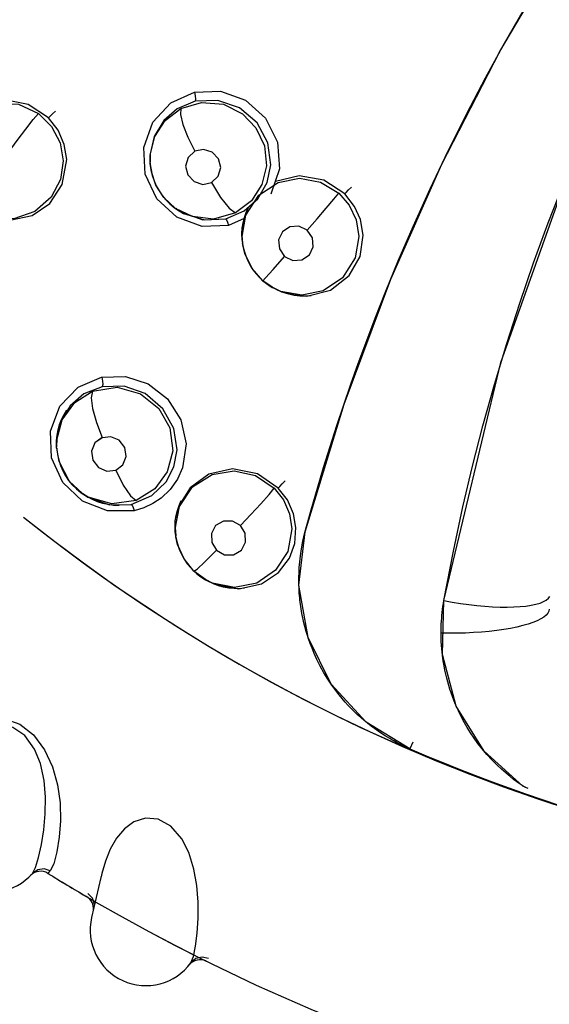
# Model space of a CAD drawing. Units: inches. Extents: x 0.4 to 16.6, y 0.6 to 10.4.
# Drawn here: x 4.2 to 4.4, y 8.6 to 8.9 of the extents above; entities that cross this region are included whole.
import ezdxf

# ---------------------------------------------------------------- set-up
doc = ezdxf.new("R2010")
doc.units = ezdxf.units.IN
doc.header["$LTSCALE"] = 0.935
doc.header["$MEASUREMENT"] = 0
doc.layers.get('0').update_dxf_attribs({"linetype": 'CONTINUOUS'})
doc.layers.add('AXIS', color=7, linetype='CONTINUOUS')

msp = doc.modelspace()

# ---------------------------------------------------------------- linework, layer by layer
at = {"color": 7, "linetype": 'CONTINUOUS'}
for p, q in [((4.3694840969, 8.9063731298), (4.3849911461, 8.9326699451)), ((4.3538481726, 8.8761052053), (4.3694840969, 8.9063731298)), ((4.2809634802, 8.8926163228), (4.2872846525, 8.8954633609)), ((4.2754121508, 8.8788806105), (4.2753904225, 8.8766471232)), ((4.2754129677, 8.8788813251), (4.2753936229, 8.8765932124)), ((4.2754101244, 8.8763222856), (4.2753925267, 8.8766110382)), ((4.275410376, 8.8763181657), (4.2754291691, 8.8785251803)), ((4.2754167411, 8.8762192305), (4.275410376, 8.8763181657)), ((4.2754107519, 8.8763159453), (4.2754314258, 8.8760226131)), ((4.2757314122, 8.8739666769), (4.2754167411, 8.8762192305)), ((4.2769432185, 8.8704022481), (4.2757314122, 8.8739666769)), ((4.3697675921, 8.8226909436), (4.3885388429, 8.8756180619)), ((4.2790309138, 8.8671168796), (4.2769432185, 8.8704022481)), ((4.2822246082, 8.864153059), (4.2790309138, 8.8671168796)), ((4.2822291855, 8.8641498464), (4.2822246082, 8.864153059)), ((4.2822290905, 8.864149913), (4.282519234, 8.8639463155)), ((4.286763237, 8.8619416345), (4.2822291855, 8.8641498464)), ((4.2822621231, 8.8641852428), (4.2825146303, 8.8639485165)), ((4.2824966678, 8.8639653564), (4.2825143269, 8.8639497608)), ((4.2825146303, 8.8639485165), (4.2825009358, 8.8639591556)), ((4.2825143269, 8.8639497608), (4.2843800626, 8.8628124377)), ((4.2825146303, 8.8639485165), (4.283790457, 8.8631370867)), ((4.283790457, 8.8631370867), (4.2896045346, 8.8610984748)), ((4.2957155156, 8.8613339492), (4.3007234598, 8.8634623925)), ((4.2896045346, 8.8610984748), (4.2957155161, 8.8613339492)), ((4.3006854527, 8.8614588346), (4.2964970785, 8.859527527)), ((4.3008784557, 8.8615545446), (4.3000859073, 8.85694586)), ((4.3000859073, 8.8569458599), (4.300275106, 8.8546805974)), ((4.30031866, 8.8543983677), (4.3001348461, 8.8565927216)), ((4.3002863857, 8.8546849889), (4.3001392546, 8.8558281286)), ((4.3003188067, 8.8543974171), (4.3002746609, 8.8546834798)), ((4.300321693, 8.854378788), (4.30031866, 8.8543983677)), ((4.3003198331, 8.8543904594), (4.3003628859, 8.854126654)), ((4.3008789235, 8.8520076209), (4.300321693, 8.854378788)), ((4.3028364963, 8.8479377335), (4.3008789235, 8.8520076209)), ((4.30569681, 8.8446994476), (4.3028364963, 8.8479377335)), ((4.3082162142, 8.8429128712), (4.30569681, 8.8446994476)), ((4.3056968237, 8.8446994361), (4.3056978457, 8.844697536)), ((4.3079230131, 8.8430854484), (4.3082325993, 8.842903481)), ((4.3082225109, 8.8429092632), (4.3082162142, 8.8429128712)), ((4.310552341, 8.8418136481), (4.3082225109, 8.8429092632)), ((4.3082287583, 8.8429056872), (4.3085373729, 8.8427291388)), ((4.3097909782, 8.8420794895), (4.3084400446, 8.8427842954)), ((4.3085144812, 8.8427454605), (4.3085311905, 8.8427326784)), ((4.3085311905, 8.8427326784), (4.3107080071, 8.8416854125)), ((4.3107080071, 8.8416854125), (4.3175256386, 8.8405335827)), ((4.3544334025, 8.758599178), (4.3697675921, 8.8226909436)), ((4.2538302784, 8.8109895545), (4.2514049209, 8.8070142928)), ((4.2514049209, 8.8070142928), (4.2502396284, 8.8021952447)), ((4.2502396284, 8.8021952451), (4.2502160789, 8.7999707022)), ((4.2502366854, 8.7996318545), (4.2502566887, 8.8018202214)), ((4.2502083872, 8.8001160935), (4.250202169, 8.8015997416)), ((4.2502160789, 8.7999707022), (4.2502299865, 8.7998919046)), ((4.2502366854, 8.7996318545), (4.2502185398, 8.7999295097)), ((4.2502388789, 8.7995960495), (4.2502366854, 8.7996318545)), ((4.285079013, 8.80077341), (4.2841288694, 8.7942854352)), ((4.2661124869, 8.7936482303), (4.2680397172, 8.7950890203)), ((4.2841288694, 8.7942854352), (4.2827497266, 8.7912291048)), ((4.2827497266, 8.7912291048), (4.2808085404, 8.7884826558)), ((4.286128015, 8.7889537228), (4.2831254188, 8.7841049032)), ((4.2570714446, 8.7874296288), (4.2570550213, 8.7874411678)), ((4.2570714446, 8.7874296288), (4.2574086205, 8.7871930279)), ((4.2587478043, 8.7864005405), (4.2570714446, 8.7874296288)), ((4.2585344581, 8.7864678236), (4.2572787102, 8.7872846953)), ((4.2573947948, 8.7872091816), (4.2574220786, 8.7871835916)), ((4.2574220786, 8.7871835916), (4.2586397645, 8.7864053749)), ((4.2586397645, 8.7864053749), (4.2644140873, 8.7843398477)), ((4.2808085404, 8.7884826558), (4.2783799239, 8.7861614978)), ((4.2644140873, 8.7843398477), (4.2703202981, 8.7844777407)), ((4.2736812488, 8.7835190519), (4.2710833057, 8.7827632776)), ((4.2831254188, 8.7841049032), (4.282083581, 8.7782669678)), ((4.2820835808, 8.7782669675), (4.2822681593, 8.7760293)), ((4.2823177692, 8.7757077607), (4.2821351142, 8.7778951097)), ((4.2822826552, 8.7760107078), (4.2821393216, 8.7771142825)), ((4.2823177679, 8.7757077605), (4.2822712447, 8.7760092258)), ((4.2823210821, 8.7756863315), (4.2823177692, 8.7757077607)), ((4.2827813051, 8.7736311521), (4.2823210821, 8.7756863315)), ((4.3153994039, 8.7627105165), (4.3170904424, 8.7770521495)), ((4.3170660206, 8.7768450289), (4.3170393171, 8.7768521884)), ((4.2844955358, 8.7697754772), (4.2827813051, 8.7736311521)), ((4.2871467305, 8.7664985438), (4.2844955358, 8.7697754772)), ((4.2902356395, 8.7641996617), (4.2871415527, 8.7665048983)), ((4.2902418009, 8.7641961327), (4.2902356395, 8.7641996617)), ((4.2902453458, 8.7641941039), (4.2906031373, 8.7639894224)), ((4.2906070157, 8.7639872038), (4.2924907186, 8.763058799)), ((4.2924907186, 8.763058799), (4.2992310881, 8.7617591502)), ((4.3154380847, 8.7619464955), (4.3154102243, 8.7628022842)), ((4.3539964721, 8.7440189488), (4.3544334025, 8.758599178)), ((4.3558548542, 8.7497641181), (4.3536566003, 8.7497857683)), ((4.3460133027, 8.7204341023), (4.3452408581, 8.7186546525)), ((4.344771401, 8.7188621291), (4.3444776547, 8.7189948858)), ((4.3450211976, 8.7187510166), (4.344771401, 8.7188621291)), ((4.3452396977, 8.7186551598), (4.3450211976, 8.7187510166)), ((4.3763423435, 8.708197359), (4.3757379722, 8.7085914453)), ((4.2479480513, 8.6851905829), (4.2478714293, 8.6851146032)), ((4.2432647283, 8.6845871976), (4.2432141712, 8.684536166)), ((4.2433353923, 8.6846608219), (4.2432647281, 8.6845871978)), ((4.2621219335, 8.6839586349), (4.2596409233, 8.673272376)), ((4.2621451679, 8.6840583762), (4.262090159, 8.683802936)), ((4.262165556, 8.6841465255), (4.2621451679, 8.6840583762)), ((4.2621460537, 8.6840581822), (4.2621647576, 8.6841435943)), ((4.2859718746, 8.6605164596), (4.2859262297, 8.6604609836)), ((4.2860354666, 8.6605962925), (4.2859718748, 8.6605164594))]:
    msp.add_line(p, q, dxfattribs=at)
for points in [[(4.3274793474, 8.8112773285), (4.329381937, 8.8168140894), (4.3313507322, 8.8223622768), (4.3334837912, 8.8281815811), (4.3359180555, 8.8345984461), (4.3387778607, 8.8418578152), (4.3421482292, 8.8500618394), (4.3461221588, 8.8592984095), (4.3506901809, 8.8693999761), (4.3555893912, 8.8796940794), (4.360578893, 8.8896703765), (4.365634818, 8.8993140333), (4.3707424859, 8.9086291042), (4.3757515681, 8.9173870437), (4.3804677951, 8.9253212244), (4.3848190424, 8.9323940833)], [(4.2872846525, 8.8954633609), (4.294319291, 8.8957119759), (4.3010201603, 8.8932833705), (4.3064093531, 8.8884886375), (4.3096491848, 8.8819800843), (4.3101809581, 8.8747782356), (4.3078973708, 8.8679570216)], [(4.2872938484, 8.8954726185), (4.2875115105, 8.8944294753), (4.2876025205, 8.8935323696), (4.2875360856, 8.8930044518)], [(4.2207693172, 8.8770257683), (4.2215056177, 8.8820018899), (4.2239481651, 8.886684904), (4.2282863737, 8.8905344227), (4.2339799035, 8.892520761), (4.2399543021, 8.8921862682), (4.2453195907, 8.8896857115)], [(4.2480225946, 8.8885199993), (4.2425714328, 8.8921513457), (4.2362539839, 8.8933880334), (4.2303107268, 8.8921906515), (4.2255052581, 8.8890482735)], [(4.2964970785, 8.859527527), (4.2893367517, 8.8592993318), (4.2825382231, 8.8618422107), (4.2771724304, 8.8667673948), (4.2740429317, 8.873346543), (4.2736490659, 8.8805766546), (4.2760835593, 8.8873699755), (4.2809634802, 8.8926163228)], [(4.2875360831, 8.8930044515), (4.282672439, 8.8909729992), (4.2790445366, 8.8878013649), (4.2765006152, 8.8835442339), (4.2754129673, 8.8788813252)], [(4.283609162, 8.8910179054), (4.2892014171, 8.8927041655), (4.2950751566, 8.8921861996), (4.3001938443, 8.889665857), (4.3038506069, 8.8858946882), (4.3061442668, 8.8809858753), (4.3066738205, 8.8756434622)], [(4.307858186, 8.8759141798), (4.3070595326, 8.8818515213), (4.3041744229, 8.8871586515), (4.2994349168, 8.8912089292), (4.2935605399, 8.8932496066), (4.2875360831, 8.8930044515)], [(4.2372264319, 8.8790841796), (4.2396068416, 8.8824286342), (4.2419170724, 8.885536398), (4.2439340274, 8.8881030511), (4.2453196294, 8.889685684)], [(4.2453195907, 8.8896857115), (4.2488599466, 8.8861990941), (4.2511541271, 8.8818418086), (4.2520163923, 8.876987445)], [(4.2480225947, 8.8885199993), (4.2484405021, 8.8889204434), (4.2491173984, 8.8895879118), (4.249912228, 8.8903841595)], [(4.275429169, 8.8785251803), (4.2766487367, 8.8834766053), (4.2794644963, 8.8878294094), (4.283609162, 8.8910179054)], [(4.2836091524, 8.8910179006), (4.2835410698, 8.8894192441), (4.2841947156, 8.8867847617), (4.2855296898, 8.8833330279), (4.2873897866, 8.8795387468)], [(4.2529593995, 8.8772967713), (4.2522890806, 8.8813771017), (4.2506048411, 8.8852141033), (4.2480225946, 8.8885199993)], [(4.2873897891, 8.8795387482), (4.2856270041, 8.8779045652), (4.2849332922, 8.8755758664), (4.2855084305, 8.8731817341), (4.2871964549, 8.8713693299), (4.2895466137, 8.8706244005), (4.2919078635, 8.8711397903)], [(4.2919078635, 8.8711397903), (4.2936843198, 8.8727961862), (4.2943650888, 8.875137088), (4.2937750225, 8.8775229132), (4.2920826181, 8.8793208579), (4.2897408271, 8.8800545883), (4.2873897891, 8.8795387482)], [(4.2520163921, 8.8769874447), (4.2512836772, 8.8719200963), (4.2488019262, 8.8671830516), (4.2443764043, 8.8633086887), (4.238733682, 8.8613857425), (4.2328092126, 8.8617367511)], [(4.2376488172, 8.860977017), (4.2436179549, 8.8622770234), (4.2483770153, 8.8655133606), (4.2517523844, 8.8705555866), (4.2529593993, 8.877296771)], [(4.2754314258, 8.8760226131), (4.2756233498, 8.874514863), (4.2759580182, 8.8730350723), (4.2764333707, 8.8715911498), (4.2770437029, 8.8701930445), (4.2777806409, 8.8688621377), (4.2786397811, 8.8676100715), (4.2796225006, 8.8664346413), (4.2807102988, 8.8653580923), (4.2818921088, 8.8643933868), (4.2822293562, 8.8641502917)], [(4.3170904424, 8.7770521495), (4.3275441461, 8.8114853023), (4.3401027061, 8.8451336964), (4.3538481726, 8.8761052053)], [(4.3066738204, 8.8756434622), (4.3054702476, 8.8706341565), (4.3026202319, 8.8662127164), (4.2983805107, 8.8629793351)], [(4.3007234598, 8.8634623925), (4.3043624116, 8.8667360335), (4.3068721538, 8.8711342054), (4.3078581856, 8.8759141798)], [(4.291907869, 8.8711397927), (4.2943426303, 8.8671151799), (4.2966454097, 8.8641955665), (4.2983805291, 8.8629793442)], [(4.3046091577, 8.8677372086), (4.3097895023, 8.8711656944), (4.315567873, 8.8722732234), (4.3212436834, 8.8712085511), (4.3261094081, 8.8682403158)], [(4.3277588817, 8.8680435447), (4.3221385022, 8.8717477005), (4.3154537156, 8.8729393271), (4.3091479007, 8.8714459439), (4.3090449971, 8.8713697812)], [(4.3680235811, 8.8167580532), (4.3713327923, 8.8278002861), (4.3748295896, 8.8386727054), (4.3785473347, 8.8494887041), (4.3824976953, 8.8602778651), (4.3866375073, 8.8709245006)], [(4.3176340398, 8.8582557717), (4.3202790503, 8.8613142367), (4.3227457251, 8.8641995055), (4.3248028355, 8.8666421098), (4.3261093816, 8.8682403399)], [(4.3261094081, 8.8682403158), (4.3289090477, 8.8649945172), (4.3307804197, 8.8610382309), (4.3315121071, 8.8566013761)], [(4.3277588822, 8.868043545), (4.3281387688, 8.8684631854), (4.3287820244, 8.8691301282), (4.3295609755, 8.869910211)], [(4.3001348462, 8.8565927217), (4.301156558, 8.8623828902), (4.3046091577, 8.8677372086)], [(4.3326664992, 8.8569800411), (4.3319474891, 8.8611354221), (4.3303762474, 8.8646776709), (4.3277588817, 8.8680435447)], [(4.2843800626, 8.8628124377), (4.2900342483, 8.8610391994), (4.2957155156, 8.8613339492)], [(4.2983805107, 8.8629793351), (4.2923881905, 8.8613048212), (4.286763237, 8.8619416345)], [(4.3003897274, 8.8602643318), (4.3007442838, 8.861696467), (4.3012295622, 8.8630848128), (4.3018352717, 8.8644090772)], [(4.2957155161, 8.8613339492), (4.295949309, 8.8610697459), (4.2962295923, 8.8604387565), (4.2965064497, 8.8595388148)], [(4.3001392546, 8.8558281286), (4.3000855252, 8.8573163927), (4.300169283, 8.8588015764), (4.3003897274, 8.8602643318)], [(4.3176340445, 8.85825576), (4.3154298041, 8.8593417718), (4.3130031152, 8.8592054016), (4.310993222, 8.8578776867), (4.3099375546, 8.8556959979), (4.3101406497, 8.853242738), (4.311540979, 8.8512046154)], [(4.311540979, 8.8512046154), (4.3137638448, 8.8501147855), (4.3162105008, 8.8502679267), (4.3182196682, 8.8516264789), (4.3192469007, 8.8538169248), (4.3190237861, 8.8562466774), (4.3176340445, 8.85825576)], [(4.3315121072, 8.8566013762), (4.3305523147, 8.8508555561), (4.3271259525, 8.8454281863), (4.3219541487, 8.8419495681), (4.3162025475, 8.8408048763), (4.310552341, 8.8418136481)], [(4.3175256386, 8.8405335827), (4.3239129078, 8.8421617044), (4.3289235346, 8.8460540422), (4.3318417372, 8.8511991787), (4.3326664993, 8.8569800413)], [(4.3003628859, 8.854126654), (4.3006657743, 8.8527385237), (4.3010897821, 8.8513847462), (4.3016346177, 8.8500687962), (4.3022900849, 8.8488106806), (4.3030499974, 8.8476221482), (4.3039117126, 8.846505882), (4.3048646075, 8.8454709248), (4.3056978466, 8.8446975352)], [(4.3056978466, 8.8446975352), (4.3064360238, 8.8454409522), (4.3084933285, 8.8477295178), (4.3115409861, 8.8512046158)], [(4.3056978457, 8.844697536), (4.3066702994, 8.843921712), (4.3079230131, 8.8430854484)], [(4.318736066, 8.8406383966), (4.3172173698, 8.840527262), (4.3156902041, 8.8405588238), (4.3141699375, 8.840732606), (4.3126749763, 8.8410456324), (4.3112093682, 8.8414968963), (4.3097909782, 8.8420794895)], [(4.2510640038, 8.8109270446), (4.2559968531, 8.8160334104), (4.2623288747, 8.8187244844)], [(4.2623288747, 8.8187244844), (4.268724666, 8.8189220558), (4.2748862575, 8.8169056783), (4.2800949884, 8.812867898), (4.2836654473, 8.8072531036), (4.285079013, 8.80077341)], [(4.2623440124, 8.818724952), (4.2625487115, 8.8176590039), (4.2626156721, 8.8167142454), (4.2625142149, 8.8161541011)], [(4.2625142148, 8.8161541017), (4.257575081, 8.814202928), (4.2538302784, 8.8109895545)], [(4.2598581837, 8.8149271939), (4.2664839439, 8.8159900446), (4.2727925425, 8.8142525734), (4.2777527116, 8.8102813406), (4.2806625271, 8.8051134768), (4.2814793613, 8.7989283494)], [(4.2826102966, 8.7991868544), (4.2817663252, 8.8049181631), (4.2788434644, 8.8102233404), (4.2740323257, 8.8142975637), (4.2684158439, 8.8162822488), (4.2625142148, 8.8161541017)], [(4.3544318226, 8.7585768176), (4.356979992, 8.7719093085), (4.359543731, 8.7838182518), (4.3621305961, 8.7947444149), (4.3649185075, 8.8055891139), (4.3680235811, 8.8167580532)], [(4.2502566885, 8.8018202209), (4.2516907677, 8.8072380898), (4.2550873607, 8.8119023685), (4.2598581837, 8.8149271939)], [(4.2598582079, 8.8149272029), (4.259561662, 8.8131824058), (4.259921018, 8.8102994141), (4.260921626, 8.8065331257), (4.2624494922, 8.8024339334)], [(4.2710833057, 8.7827632776), (4.2639461671, 8.7826873264), (4.2572027253, 8.7853526275), (4.251907257, 8.7903552345), (4.2488514781, 8.7969718027), (4.2485405934, 8.8042004631), (4.2510640038, 8.8109270446)], [(4.250202169, 8.8015997416), (4.2503342274, 8.803070754), (4.2506035589, 8.8045292452), (4.2510076937, 8.8059527661), (4.2515436082, 8.8073277798), (4.2522108482, 8.808649104), (4.2530014062, 8.8098990512)], [(4.3170393171, 8.7768521884), (4.3187382842, 8.7830420647), (4.3203926307, 8.7888112548), (4.3220640123, 8.7944130178), (4.3238015463, 8.800022389), (4.3256132086, 8.8056639612), (4.3274793474, 8.8112773285)], [(4.2624421434, 8.8024246386), (4.2605299447, 8.8010033148), (4.2596086143, 8.7987742428), (4.2599496025, 8.7963420523), (4.2614571249, 8.7943728167), (4.2637199575, 8.7933916631), (4.2661124869, 8.7936482303)], [(4.2624494922, 8.8024339334), (4.2605367439, 8.8010131982), (4.2605338658, 8.8010062294)], [(4.2680397172, 8.7950890203), (4.2689501842, 8.7973334411), (4.268592763, 8.7997595385), (4.2670796411, 8.8017138706), (4.2648229266, 8.8026829691), (4.2624421434, 8.8024246386)], [(4.2502386833, 8.7995879675), (4.2502550937, 8.7993526029), (4.2504436223, 8.7978542762), (4.2507753915, 8.7963750039), (4.2512460996, 8.7949260751), (4.2518520197, 8.7935257289), (4.2525902854, 8.7921885836), (4.2534614644, 8.790914569), (4.2544484494, 8.7897301036), (4.2555394812, 8.7886496216), (4.256727684, 8.7876777029), (4.2570710728, 8.7874298993)], [(4.2570550213, 8.7874411678), (4.2536775646, 8.7906367899), (4.2508891619, 8.7959787423), (4.2502388789, 8.7995960495)], [(4.2703202981, 8.7844777407), (4.2758449625, 8.7868182617), (4.2796523572, 8.79049992), (4.2817620806, 8.7945581337), (4.2826102965, 8.7991868539)], [(4.2814793612, 8.798928349), (4.2799960642, 8.7932435709), (4.2766167199, 8.7886360765), (4.2716695165, 8.7855529146)], [(4.3098680573, 8.7888526743), (4.304223629, 8.7927001941), (4.2975281728, 8.7940040491), (4.2912151312, 8.7926187991), (4.286128015, 8.7889537228)], [(4.2661198262, 8.7936578866), (4.2680952378, 8.7896351459), (4.2700595141, 8.7867482918), (4.2716695593, 8.7855529311)], [(4.2821351141, 8.7778951102), (4.2832598946, 8.7839334583), (4.2868062097, 8.7892027811), (4.2920619096, 8.7925239185), (4.2980179833, 8.7934992197), (4.3037587442, 8.7922138938), (4.308714634, 8.788871792)], [(4.2996514384, 8.7787640331), (4.3025147171, 8.781756515), (4.3051784614, 8.7846547287), (4.3073744706, 8.7871707516), (4.3087146345, 8.788871791)], [(4.308714634, 8.788871792), (4.3112303308, 8.7856632649), (4.3128509471, 8.7819582045), (4.3134914242, 8.7778916282)], [(4.3145937386, 8.7782532108), (4.3139416219, 8.7819363345), (4.3122976126, 8.785682523), (4.3098680573, 8.7888526743)], [(4.3098680575, 8.788852674), (4.3102498794, 8.7893032599), (4.3109197273, 8.7899978197), (4.311737557, 8.7907870748)], [(4.2670362057, 8.7841386058), (4.2655502932, 8.784201795), (4.2640753109, 8.7844002209), (4.2626310575, 8.7847277727), (4.2612222073, 8.7851837984), (4.2598544684, 8.7857654121), (4.2585344581, 8.7864678236)], [(4.2716695165, 8.7855529146), (4.2650828422, 8.7845776961), (4.2587478043, 8.7864005405)], [(4.2783799239, 8.7861614978), (4.2761326541, 8.7846594397), (4.2736812488, 8.7835190519)], [(4.2703202977, 8.7844777405), (4.2705610713, 8.7842311237), (4.2708349365, 8.7836369039), (4.2710959346, 8.78278078)], [(4.2821393216, 8.7771142825), (4.2820828916, 8.7785638814), (4.2821581684, 8.7800109193), (4.2823649007, 8.7814375151), (4.2827005823, 8.7828339163), (4.2831626313, 8.7841885234), (4.2837421554, 8.7854846682)], [(4.2996514403, 8.778764037), (4.2975005849, 8.7799588583), (4.295075606, 8.7799541544), (4.2930118084, 8.7787497526), (4.2918548447, 8.7766428841), (4.2919443115, 8.7741927018), (4.2932507908, 8.7720939673)], [(4.2932507908, 8.7720939673), (4.2954146484, 8.7708957883), (4.2978543357, 8.7709114765), (4.2999205886, 8.7721395124), (4.3010570508, 8.7742572), (4.3009500019, 8.7766903939), (4.2996514403, 8.778764037)], [(4.2992310881, 8.7617591502), (4.3053814196, 8.763097228), (4.3099349848, 8.7661510719), (4.3128349389, 8.7700207429), (4.314266639, 8.7739624582), (4.3145937388, 8.7782532112)], [(4.2823189773, 8.7756990947), (4.2823966676, 8.7752407146), (4.2827325535, 8.7737985732), (4.28320163, 8.772391061), (4.2838011524, 8.7710262843), (4.2845249308, 8.7697225275), (4.2853653393, 8.768494901), (4.2863076318, 8.7673569498), (4.2871467375, 8.7664985372)], [(4.3134914241, 8.7778916286), (4.3124239143, 8.7717944799), (4.3091528904, 8.7667180447), (4.3040632852, 8.7632653723), (4.2980911062, 8.762087757), (4.292188183, 8.7632499667), (4.2902418009, 8.7641961327)], [(4.3154102146, 8.762802581), (4.3153965677, 8.7637720857), (4.3154038108, 8.7648636794), (4.3154402225, 8.7660877219), (4.3155160394, 8.7674548163), (4.315643669, 8.7689745238), (4.3158378481, 8.7706550391), (4.316116866, 8.7725093473), (4.3165061553, 8.7745652109), (4.3170393171, 8.7768521884)], [(4.2871467375, 8.7664985372), (4.2879929796, 8.7670370485), (4.2901374726, 8.7689948783), (4.2932507889, 8.7720939639)], [(4.2871467305, 8.7664985438), (4.2879592401, 8.7657784167), (4.289033782, 8.7649611643), (4.2902432228, 8.764194587)], [(4.3007877423, 8.7618676074), (4.2993805275, 8.7617665923), (4.297966187, 8.7617881552), (4.2965540518, 8.7619316898), (4.2951613237, 8.7621949981), (4.293794317, 8.7625756394), (4.2924560288, 8.7630737149), (4.2911690102, 8.7636788297), (4.2906101117, 8.7640015026)], [(4.3452817602, 8.7186295172), (4.3335010467, 8.7258114195), (4.3241040931, 8.7360457058), (4.3178630753, 8.7486393509), (4.3153994039, 8.7627105165)], [(4.3179908824, 8.7482618272), (4.3176185506, 8.7494067382), (4.3172918997, 8.7504984448), (4.3170046332, 8.75154365), (4.316754882, 8.7525347556), (4.3165419275, 8.7534574), (4.3163641209, 8.7542980549), (4.316217611, 8.7550524388), (4.3160963283, 8.7557308033), (4.3159934307, 8.7563550046), (4.3159029288, 8.7569509951), (4.3158209059, 8.7575398872), (4.315745971, 8.7581307964), (4.3156783228, 8.7587223777), (4.3156182081, 8.7593121266), (4.3155650491, 8.7599059039), (4.3155175859, 8.7605230476), (4.3154749637, 8.7611933348), (4.3154380847, 8.7619464955)], [(4.3544318226, 8.7585768177), (4.3566529991, 8.7581681136), (4.3588787782, 8.7578088172), (4.3610926765, 8.7575015882), (4.3632782986, 8.7572487007), (4.3654194585, 8.7570520261), (4.3675002992, 8.7569130199), (4.3695054109, 8.7568327102), (4.3714199442, 8.7568116906), (4.3732297206, 8.7568501155), (4.3749213375, 8.7569476991), (4.3764822671, 8.7571037174), (4.3779009497, 8.7573170139), (4.3791668788, 8.7575860077), (4.3802706793, 8.7579087054), (4.3812041765, 8.758282716), (4.3819604573, 8.7587052685), (4.3825339206, 8.7591732323), (4.3829203194, 8.7596831405)], [(4.3536566003, 8.7497857683), (4.3536632537, 8.7506604673), (4.3536831848, 8.7514704748), (4.3537148206, 8.7522487159), (4.3537585178, 8.7530238349), (4.3538148465, 8.7538043121), (4.3538835331, 8.754584089), (4.3539644157, 8.7553614381), (4.3540582301, 8.7561424502), (4.3541662044, 8.7569340542), (4.3542899973, 8.7577431101), (4.3544318226, 8.7585768176)], [(4.3827621412, 8.7562491899), (4.3826697577, 8.7557086908), (4.3823931851, 8.7551718747), (4.3819343705, 8.7546422695), (4.3812962388, 8.7541233895), (4.3804827937, 8.7536187591), (4.3794997043, 8.7531321104), (4.3783542416, 8.7526671106), (4.3770551073, 8.7522272347), (4.3756121146, 8.7518156707), (4.3740352554, 8.7514351497), (4.3723350227, 8.7510881673), (4.3705225598, 8.7507770454), (4.3686099182, 8.7505039641), (4.3666109866, 8.7502710221), (4.3645407055, 8.7500800341), (4.3624146512, 8.749932484), (4.3602485207, 8.7498295591)], [(4.3540234634, 8.7438754278), (4.3538435596, 8.7456067388), (4.3537122798, 8.7475722499), (4.3536566003, 8.7497857683)], [(4.3602485207, 8.7498295591), (4.3580570628, 8.7497724169), (4.3558548542, 8.7497641181)], [(4.3242850653, 8.735795765), (4.3232175042, 8.7373932669), (4.3221488245, 8.7391394154), (4.3211456513, 8.7409416868), (4.3202687297, 8.7426782657), (4.3195361879, 8.7442738721), (4.3189293639, 8.7457214487), (4.3184217431, 8.7470423146), (4.3179908824, 8.7482618272)], [(4.3770625912, 8.7079548794), (4.3756710685, 8.7086235969), (4.3652189573, 8.7180099933), (4.3577556705, 8.7300924211), (4.3539964721, 8.7440189488)], [(4.3578707217, 8.7298382651), (4.3574625362, 8.7307907451), (4.3570729995, 8.7317552516), (4.3567037585, 8.7327281587), (4.3563558972, 8.7337065435), (4.3560291977, 8.7346908006), (4.3557237584, 8.7356803396), (4.3554392317, 8.7366758691), (4.3551736821, 8.7376847638), (4.3549234776, 8.7387248255), (4.3546842631, 8.7398254167), (4.3544531944, 8.7410235394), (4.3542309971, 8.7423595715), (4.3540234634, 8.7438754278)], [(4.333883162, 8.7255172589), (4.3329702082, 8.7262683088), (4.3320756849, 8.7270407813), (4.3312000908, 8.7278343692), (4.3303426413, 8.7286500101), (4.3295036241, 8.7294876313), (4.3286858302, 8.7303444069), (4.3278858238, 8.7312240329), (4.3270806098, 8.7321541967), (4.3262303951, 8.7331895344), (4.3253001683, 8.7343914246), (4.3242850653, 8.735795765)], [(4.365959242, 8.717157204), (4.3647248941, 8.7186201303), (4.3635810352, 8.7200855271), (4.3625260246, 8.7215453265), (4.3615614702, 8.7229855532), (4.3606985093, 8.7243738724), (4.3599501612, 8.725667088), (4.3593154302, 8.7268398823), (4.3587754411, 8.7279013482), (4.3583026149, 8.7288863487), (4.3578707217, 8.7298382651)], [(4.2437052703, 8.6850664473), (4.2445171032, 8.6867071508), (4.245338491, 8.6894304003), (4.2461218403, 8.6928922966), (4.2467627471, 8.696839295), (4.2471673911, 8.701164859), (4.247221816, 8.7056437716), (4.2468399698, 8.7100943189), (4.2458434644, 8.7147020128), (4.2443104996, 8.7185418796), (4.2416657479, 8.7222307783), (4.2384820736, 8.7243787119), (4.2350838821, 8.7249777868), (4.2319254933, 8.7242579667), (4.2292418433, 8.7226640817), (4.2268275081, 8.7202917469), (4.2248983706, 8.7175324887), (4.2233143226, 8.7144416277)], [(4.2363242826, 8.7267319215), (4.2403713384, 8.7252582755), (4.2440442858, 8.7223756149), (4.2470061017, 8.7184054391), (4.2491145381, 8.7138410998), (4.2504705012, 8.7089340379), (4.2511417281, 8.7040646107), (4.2512638058, 8.6992889707), (4.2509379703, 8.6948251043), (4.2502894537, 8.6908819037), (4.2494454976, 8.6877214525), (4.2484682219, 8.6857520789)], [(4.3391986275, 8.7217912447), (4.3384664586, 8.7222453264), (4.337636688, 8.7227813448), (4.3367175578, 8.7234027079), (4.3357615576, 8.7240812509), (4.3348136022, 8.7247882798), (4.333883162, 8.7255172589)], [(4.3444776547, 8.7189948858), (4.3441262683, 8.7191566917), (4.3439247764, 8.7192509603), (4.3437038899, 8.7193555566), (4.3434617019, 8.7194717573), (4.3431958746, 8.7196011408), (4.3429039449, 8.7197454671), (4.3425835301, 8.7199065985), (4.3422322235, 8.7200865741), (4.3418465657, 8.7202881813), (4.3414215719, 8.7205153075), (4.3409517545, 8.7207725293), (4.3404304015, 8.721065649), (4.3398490924, 8.7214022034), (4.3391986275, 8.7217912447)], [(4.3757379722, 8.7085914453), (4.3749114046, 8.7091542201), (4.3740587129, 8.7097613383), (4.3731693571, 8.7104241999), (4.3721998975, 8.7111830058), (4.3711194841, 8.712075869), (4.3699206448, 8.7131290644), (4.3686196849, 8.714352865), (4.3672733249, 8.7157174035), (4.365959242, 8.717157204)], [(4.2863663938, 8.6610342476), (4.2870236408, 8.6627427578), (4.2875906827, 8.6655300916), (4.288051807, 8.6690494278), (4.2883264088, 8.6730386824), (4.2883308806, 8.6773831296), (4.2879724964, 8.6818480128), (4.2871823088, 8.6862444639), (4.2857655997, 8.6907407737), (4.2838854409, 8.6944231047), (4.2809121287, 8.6978526965), (4.2775441321, 8.6996982317), (4.2741052046, 8.699981733), (4.2710265509, 8.6989740364), (4.2685011327, 8.6971397221), (4.2663155915, 8.6945550757), (4.2646488268, 8.6916298453), (4.2633562301, 8.6884062101)], [(4.2633562301, 8.6884062101), (4.2623955521, 8.6851013267), (4.262165556, 8.6841465255)], [(4.2484682226, 8.6857520788), (4.2468557932, 8.6862988845), (4.2451514269, 8.6860700803), (4.24370527, 8.6850664476)], [(4.2484682219, 8.6857520789), (4.2481432863, 8.685394718), (4.2479480513, 8.6851905829)], [(4.2603715217, 8.6764192241), (4.2604240031, 8.6768284796), (4.2598566384, 8.6784515562), (4.258577821, 8.6796781875)], [(4.2910459383, 8.6621557067), (4.2893899954, 8.6625516576), (4.2877139522, 8.6621668275), (4.2863663943, 8.6610342482)]]:
    msp.add_lwpolyline(points, dxfattribs=at)
for centre, radius, start, end in [((4.5253729687, 9.1351917723), 0.453989601, 231.2721974186, 310.208950688), ((4.525372969, 9.135191772), 0.4538179694, 246.6138575577, 284.8890322204), ((4.5253729687, 9.1351917723), 0.4538248071, 246.6198568995, 284.8890148709), ((4.2324575203, 8.6949905652), 0.0149999999, 161.6303831763, 318.5773870598), ((4.2459033335, 8.6819225667), 0.0037499997, 58.3434882258, 134.7232109281), ((4.525372969, 9.135191772), 0.52875, 238.3434961054, 239.9513493355), ((4.2564010405, 8.6756154983), 0.00375, 352.9379133226, 59.6612388877), ((4.525372969, 9.135191772), 0.52875, 239.9767060752, 239.9769385133), ((4.525372969, 9.135191772), 0.52875, 239.9769385133, 295.310608578), ((4.2742522997, 8.6698800786), 0.0150000001, 166.9298609342, 323.8627138838), ((4.2888447122, 8.6581062095), 0.00375, 63.6288258433, 141.1017173528)]:
    msp.add_arc(centre, radius, start, end, dxfattribs=at)
at = {"layer": 'AXIS', "color": 7, "linetype": 'CONTINUOUS'}
msp.add_line((4.291639099, 8.6609080589), (4.2916575077, 8.6608989873), dxfattribs=at)
for radius, start, end in [(0.453989601, 231.2726201, 284.8890808433), (0.52875, 238.3435071755, 239.6612665004), (0.52875, 239.976806173, 295.3106176409)]:
    msp.add_arc((4.525372969, 9.135191772), radius, start, end, dxfattribs=at)

doc.saveas('drawing.dxf')
